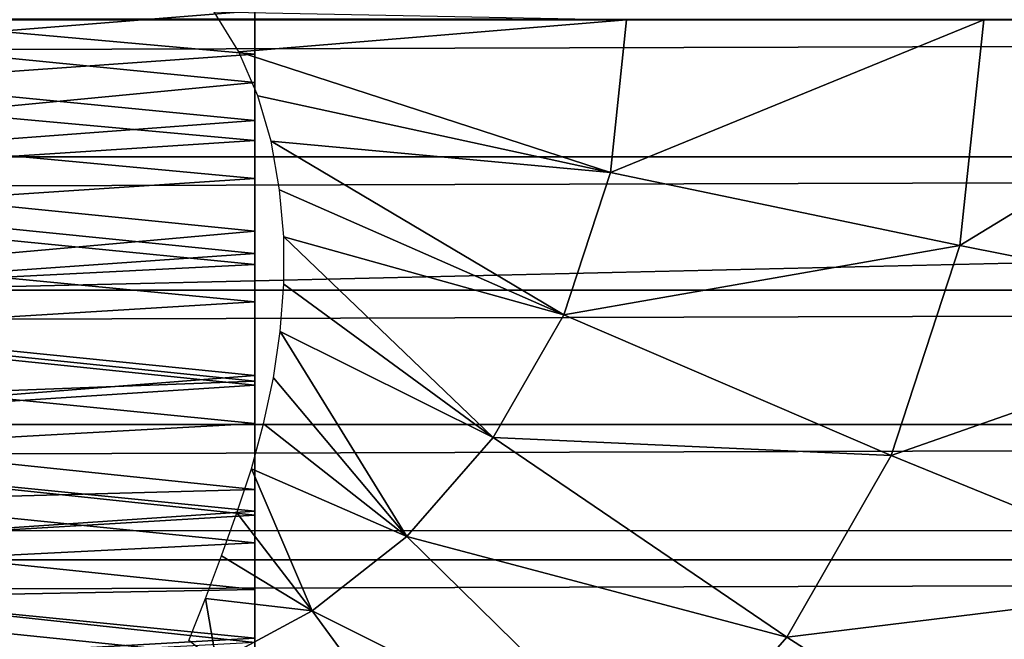
# Model space of a CAD drawing. Units: feet. Extents: x -1.5 to 12.9, y -5.2 to 1.5.
# Drawn here: x 8.7 to 8.9, y -0.1 to 0 of the extents above; entities that cross this region are included whole.
import ezdxf

# ---------------------------------------------------------------- set-up
doc = ezdxf.new("R2010")
doc.units = ezdxf.units.FT
doc.header["$MEASUREMENT"] = 0
doc.layers.add('AFUWA-3-ARPM', color=4, linetype='Continuous')
doc.layers.add('AFUWA-3-HWSS', color=4, linetype='Continuous')

msp = doc.modelspace()

# ---------------------------------------------------------------- linework, layer by layer
at = {"layer": 'AFUWA-3-ARPM'}
for points in [[(11.05351, -0.00162, 13.29869), (11.05867, 0.10726, 13.28161), (6.45286, 0.00144, 13.29858)], [(10.81361, -0.00023, 11.44721), (10.80326, 0.02908, 11.44384), (0.96434, -0.00023, 8.45519)], [(0.96434, -0.00023, 8.45519), (10.80326, 0.02908, 11.44384), (0.97482, 0.02908, 8.45814)], [(6.44358, -0.10918, 13.28119), (11.05351, -0.00162, 13.29869), (6.45286, 0.00144, 13.29858)], [(8.71497, -0.00709, 8.2159), (8.70972, 0.00148, 8.21507), (8.79796, -0.00023, 8.22225)], [(0.97482, -0.02954, 8.45814), (10.81361, -0.00023, 11.44721), (0.96434, -0.00023, 8.45519)], [(0.97482, -0.02954, 8.45814), (10.80326, -0.02954, 11.44384), (10.81361, -0.00023, 11.44721)], [(11.05962, -0.10991, 13.28014), (11.05351, -0.00162, 13.29869), (6.44358, -0.10918, 13.28119)], [(8.71497, -0.00709, 8.2159), (8.79796, -0.00023, 8.22225), (8.79449, -0.03294, 8.22119)], [(8.79449, -0.03294, 8.22119), (8.79796, -0.00023, 8.22225), (8.8744, -0.00023, 8.21565)], [(8.8744, -0.00023, 8.21565), (8.86927, -0.04857, 8.21409), (8.79449, -0.03294, 8.22119)], [(8.86927, -0.04857, 8.21409), (8.8744, -0.00023, 8.21565), (8.94851, -0.00023, 8.19751)], [(8.94184, -0.06298, 8.19549), (8.86927, -0.04857, 8.21409), (8.94851, -0.00023, 8.19751)], [(8.71497, -0.00709, 8.2159), (8.79449, -0.03294, 8.22119), (8.71903, -0.01649, 8.21632)], [(8.79449, -0.03294, 8.22119), (8.72194, -0.02625, 8.21636), (8.71903, -0.01649, 8.21632)], [(8.72194, -0.02625, 8.21636), (8.78454, -0.06334, 8.21817), (8.72367, -0.03663, 8.21601)], [(8.72194, -0.02625, 8.21636), (8.79449, -0.03294, 8.22119), (8.78454, -0.06334, 8.21817)], [(0.98514, -0.05811, 8.46068), (10.80326, -0.02954, 11.44384), (0.97482, -0.02954, 8.45814)], [(10.79329, -0.05809, 11.44019), (10.80326, -0.02954, 11.44384), (0.98514, -0.05811, 8.46068)], [(8.79449, -0.03294, 8.22119), (8.86927, -0.04857, 8.21409), (8.78454, -0.06334, 8.21817)], [(8.78454, -0.06334, 8.21817), (8.72462, -0.04669, 8.2153), (8.72367, -0.03663, 8.21601)], [(8.72462, -0.04669, 8.2153), (8.76945, -0.08963, 8.21359), (8.72463, -0.05682, 8.21422)], [(8.76945, -0.08963, 8.21359), (8.72462, -0.04669, 8.2153), (8.78454, -0.06334, 8.21817)], [(8.86927, -0.04857, 8.21409), (8.85457, -0.0935, 8.20962), (8.78454, -0.06334, 8.21817)], [(8.86927, -0.04857, 8.21409), (8.94184, -0.06298, 8.19549), (8.85457, -0.0935, 8.20962)], [(8.72463, -0.05682, 8.21422), (8.76945, -0.08963, 8.21359), (8.72386, -0.06691, 8.21284)], [(0.99563, -0.08682, 8.46284), (10.79329, -0.05809, 11.44019), (0.98514, -0.05811, 8.46068)], [(10.78337, -0.08683, 11.43614), (10.79329, -0.05809, 11.44019), (0.99563, -0.08682, 8.46284)], [(8.92276, -0.1213, 8.18969), (8.85457, -0.0935, 8.20962), (8.94184, -0.06298, 8.19549)], [(8.85457, -0.0935, 8.20962), (8.76945, -0.08963, 8.21359), (8.78454, -0.06334, 8.21817)], [(8.72386, -0.06691, 8.21284), (8.75093, -0.11083, 8.20796), (8.7224, -0.07687, 8.21118)], [(8.75093, -0.11083, 8.20796), (8.72386, -0.06691, 8.21284), (8.76945, -0.08963, 8.21359)], [(8.7224, -0.07687, 8.21118), (8.75093, -0.11083, 8.20796), (8.72024, -0.08673, 8.20923)], [(1.00633, -0.11576, 8.46462), (10.78337, -0.08683, 11.43614), (0.99563, -0.08682, 8.46284)], [(10.78337, -0.08683, 11.43614), (1.00633, -0.11576, 8.46462), (10.77347, -0.11579, 11.43166)], [(8.71767, -0.09631, 8.20702), (8.72024, -0.08673, 8.20923), (8.75093, -0.11083, 8.20796)], [(8.75093, -0.11083, 8.20796), (8.76945, -0.08963, 8.21359), (8.83226, -0.13237, 8.20284)], [(8.85457, -0.0935, 8.20962), (8.83226, -0.13237, 8.20284), (8.76945, -0.08963, 8.21359)], [(8.92276, -0.1213, 8.18969), (8.83226, -0.13237, 8.20284), (8.85457, -0.0935, 8.20962)], [(8.71767, -0.09631, 8.20702), (8.73071, -0.12674, 8.20182), (8.71455, -0.10571, 8.20453)], [(8.71767, -0.09631, 8.20702), (8.75093, -0.11083, 8.20796), (8.73071, -0.12674, 8.20182)], [(8.71455, -0.10571, 8.20453), (8.73071, -0.12674, 8.20182), (8.71129, -0.11497, 8.20186)], [(6.44358, -0.10918, 13.28119), (6.41655, -0.21125, 13.22974), (11.05962, -0.10991, 13.28014)], [(11.05962, -0.10991, 13.28014), (6.41655, -0.21125, 13.22974), (11.07427, -0.21047, 13.2295)], [(8.73071, -0.12674, 8.20182), (8.75093, -0.11083, 8.20796), (8.80489, -0.1637, 8.19453)], [(8.75093, -0.11083, 8.20796), (8.83226, -0.13237, 8.20284), (8.80489, -0.1637, 8.19453)], [(1.01706, -0.14439, 8.46599), (10.77347, -0.11579, 11.43166), (1.00633, -0.11576, 8.46462)], [(1.01706, -0.14439, 8.46599), (10.76379, -0.1444, 11.42684), (10.77347, -0.11579, 11.43166)], [(8.70788, -0.12409, 8.19898), (8.71129, -0.11497, 8.20186), (8.73071, -0.12674, 8.20182)], [(8.8938, -0.17175, 8.1809), (8.83226, -0.13237, 8.20284), (8.92276, -0.1213, 8.18969)], [(8.70788, -0.12409, 8.19898), (8.71023, -0.13777, 8.1956), (8.70427, -0.13307, 8.1959)], [(8.71023, -0.13777, 8.1956), (8.70788, -0.12409, 8.19898), (8.73071, -0.12674, 8.20182)], [(8.73071, -0.12674, 8.20182), (8.77501, -0.18722, 8.18545), (8.71023, -0.13777, 8.1956)], [(8.80489, -0.1637, 8.19453), (8.77501, -0.18722, 8.18545), (8.73071, -0.12674, 8.20182)], [(8.83226, -0.13237, 8.20284), (8.8938, -0.17175, 8.1809), (8.80489, -0.1637, 8.19453)]]:
    msp.add_3dface(points, dxfattribs=at)
at = {"layer": 'AFUWA-3-HWSS'}
for points in [[(8.71842, 0.00687, 11.96529), (8.55621, -0.00599, 11.96534), (8.55637, 0.02195, 11.96584)], [(8.55628, 0.00691, 12.03736), (8.71842, -0.00761, 12.03733), (8.71842, 0.0191, 12.03763)], [(8.71842, 0.0191, 12.03763), (8.71842, -0.00761, 12.03733), (8.71842, 0.00687, 11.96529)], [(8.71842, -0.01367, 13.13383), (8.71842, 0.01886, 13.13367), (8.55625, 0.00237, 13.13445)], [(8.71842, 0.01886, 13.13367), (8.71842, -0.01367, 13.13383), (8.71842, 0.00168, 13.08228)], [(8.55617, -0.01128, 13.08164), (8.55632, 0.01457, 13.08162), (8.71842, 0.00168, 13.08228)], [(8.55628, 0.00691, 12.03736), (8.55613, -0.01908, 12.03779), (8.71842, -0.00761, 12.03733)], [(8.71842, 0.00687, 11.96529), (8.71842, -0.0218, 11.96599), (8.55621, -0.00599, 11.96534)], [(8.71842, -0.0218, 11.96599), (8.71842, 0.00687, 11.96529), (8.71842, -0.00761, 12.03733)], [(8.55606, -0.02921, 13.13181), (8.71842, -0.01367, 13.13383), (8.55625, 0.00237, 13.13445)], [(8.55617, -0.01128, 13.08164), (8.71842, 0.00168, 13.08228), (8.71842, -0.0261, 13.07935)], [(8.71842, -0.01367, 13.13383), (8.71842, -0.0261, 13.07935), (8.71842, 0.00168, 13.08228)], [(8.55621, -0.00599, 11.96534), (8.71842, -0.0218, 11.96599), (8.55604, -0.0339, 11.96686)], [(8.71842, -0.03421, 12.03915), (8.71842, -0.00761, 12.03733), (8.55613, -0.01908, 12.03779)], [(8.71842, -0.00761, 12.03733), (8.71842, -0.03421, 12.03915), (8.71842, -0.0218, 11.96599)], [(8.55602, -0.0366, 13.07677), (8.55617, -0.01128, 13.08164), (8.71842, -0.0261, 13.07935)], [(8.71842, -0.04551, 13.12836), (8.71842, -0.01367, 13.13383), (8.55606, -0.02921, 13.13181)], [(8.71842, -0.01367, 13.13383), (8.71842, -0.04551, 13.12836), (8.71842, -0.0261, 13.07935)], [(8.55598, -0.04494, 12.04037), (8.71842, -0.03421, 12.03915), (8.55613, -0.01908, 12.03779)], [(8.55604, -0.0339, 11.96686), (8.71842, -0.0218, 11.96599), (8.71842, -0.05023, 11.96879)], [(8.71842, -0.05023, 11.96879), (8.71842, -0.0218, 11.96599), (8.71842, -0.03421, 12.03915)], [(8.55602, -0.0366, 13.07677), (8.71842, -0.0261, 13.07935), (8.71842, -0.05259, 13.07115)], [(8.71842, -0.04551, 13.12836), (8.71842, -0.05259, 13.07115), (8.71842, -0.0261, 13.07935)], [(8.55588, -0.05998, 13.12398), (8.71842, -0.04551, 13.12836), (8.55606, -0.02921, 13.13181)], [(8.55604, -0.0339, 11.96686), (8.71842, -0.05023, 11.96879), (8.55588, -0.06163, 11.97044)], [(8.71842, -0.03421, 12.03915), (8.55598, -0.04494, 12.04037), (8.71842, -0.06061, 12.04309)], [(8.71842, -0.03421, 12.03915), (8.71842, -0.06061, 12.04309), (8.71842, -0.05023, 11.96879)], [(8.55588, -0.0608, 13.06766), (8.55602, -0.0366, 13.07677), (8.71842, -0.05259, 13.07115)], [(8.71842, -0.06061, 12.04309), (8.55598, -0.04494, 12.04037), (8.55582, -0.07053, 12.04507)], [(8.71842, -0.07638, 13.11778), (8.71842, -0.04551, 13.12836), (8.55588, -0.05998, 13.12398)], [(8.71842, -0.04551, 13.12836), (8.71842, -0.07638, 13.11778), (8.71842, -0.05259, 13.07115)], [(8.55588, -0.06163, 11.97044), (8.71842, -0.05023, 11.96879), (8.71842, -0.07845, 11.9737)], [(8.71842, -0.06061, 12.04309), (8.71842, -0.07845, 11.9737), (8.71842, -0.05023, 11.96879)], [(8.71842, -0.07757, 13.05894), (8.55588, -0.0608, 13.06766), (8.71842, -0.05259, 13.07115)], [(8.71842, -0.07638, 13.11778), (8.71842, -0.07757, 13.05894), (8.71842, -0.05259, 13.07115)], [(8.71842, -0.07638, 13.11778), (8.55588, -0.05998, 13.12398), (8.55571, -0.08915, 13.11185)], [(8.71842, -0.07757, 13.05894), (8.55574, -0.08375, 13.05529), (8.55588, -0.0608, 13.06766)], [(8.55582, -0.07053, 12.04507), (8.71842, -0.08662, 12.04913), (8.71842, -0.06061, 12.04309)], [(8.71842, -0.08662, 12.04913), (8.71842, -0.07845, 11.9737), (8.71842, -0.06061, 12.04309)], [(8.55588, -0.06163, 11.97044), (8.71842, -0.07845, 11.9737), (8.55571, -0.08902, 11.97607)], [(8.55582, -0.07053, 12.04507), (8.55567, -0.09569, 12.05171), (8.71842, -0.08662, 12.04913)], [(8.71842, -0.07638, 13.11778), (8.55571, -0.08915, 13.11185), (8.71842, -0.10536, 13.10314)], [(8.71842, -0.10072, 13.04376), (8.55574, -0.08375, 13.05529), (8.71842, -0.07757, 13.05894)], [(8.71842, -0.07638, 13.11778), (8.71842, -0.10536, 13.10314), (8.71842, -0.07757, 13.05894)], [(8.71842, -0.07757, 13.05894), (8.71842, -0.10536, 13.10314), (8.71842, -0.10072, 13.04376)], [(8.55571, -0.08902, 11.97607), (8.71842, -0.07845, 11.9737), (8.71842, -0.10623, 11.98069)], [(8.71842, -0.07845, 11.9737), (8.71842, -0.08662, 12.04913), (8.71842, -0.10623, 11.98069)], [(8.71842, -0.10072, 13.04376), (8.55561, -0.10518, 13.04044), (8.55574, -0.08375, 13.05529)], [(8.71842, -0.11219, 12.05727), (8.71842, -0.08662, 12.04913), (8.55567, -0.09569, 12.05171)], [(8.71842, -0.10623, 11.98069), (8.71842, -0.08662, 12.04913), (8.71842, -0.11219, 12.05727)], [(8.55555, -0.11595, 11.98363), (8.55571, -0.08902, 11.97607), (8.71842, -0.10623, 11.98069)], [(8.71842, -0.10536, 13.10314), (8.55571, -0.08915, 13.11185), (8.55555, -0.11641, 13.09628)], [(8.55552, -0.12026, 12.06026), (8.71842, -0.11219, 12.05727), (8.55567, -0.09569, 12.05171)], [(8.71842, -0.12216, 13.02642), (8.55561, -0.10518, 13.04044), (8.71842, -0.10072, 13.04376)], [(8.71842, -0.13253, 13.08515), (8.71842, -0.10072, 13.04376), (8.71842, -0.10536, 13.10314)], [(8.71842, -0.10072, 13.04376), (8.71842, -0.13253, 13.08515), (8.71842, -0.12216, 13.02642)], [(8.71842, -0.12216, 13.02642), (8.55549, -0.12524, 13.02368), (8.55561, -0.10518, 13.04044)], [(8.71842, -0.10536, 13.10314), (8.55555, -0.11641, 13.09628), (8.71842, -0.13253, 13.08515)], [(8.71842, -0.13349, 11.98975), (8.55555, -0.11595, 11.98363), (8.71842, -0.10623, 11.98069)], [(8.71842, -0.11219, 12.05727), (8.71842, -0.13349, 11.98975), (8.71842, -0.10623, 11.98069)], [(8.71842, -0.11219, 12.05727), (8.55552, -0.12026, 12.06026), (8.71842, -0.13696, 12.06741)], [(8.71842, -0.13696, 12.06741), (8.71842, -0.13349, 11.98975), (8.71842, -0.11219, 12.05727)], [(8.55539, -0.14225, 11.99311), (8.55555, -0.11595, 11.98363), (8.71842, -0.13349, 11.98975)], [(8.71842, -0.13253, 13.08515), (8.55555, -0.11641, 13.09628), (8.5554, -0.14186, 13.07794)], [(8.71842, -0.13696, 12.06741), (8.55552, -0.12026, 12.06026), (8.55538, -0.14407, 12.07069)], [(8.71842, -0.12216, 13.02642), (8.71842, -0.1419, 13.00755), (8.55549, -0.12524, 13.02368)], [(8.71842, -0.12216, 13.02642), (8.71842, -0.15792, 13.06445), (8.71842, -0.1419, 13.00755)], [(8.71842, -0.12216, 13.02642), (8.71842, -0.13253, 13.08515), (8.71842, -0.15792, 13.06445)], [(8.55549, -0.12524, 13.02368), (8.71842, -0.1419, 13.00755), (8.55538, -0.14388, 13.0055)], [(8.71842, -0.13253, 13.08515), (8.5554, -0.14186, 13.07794), (8.71842, -0.15792, 13.06445)]]:
    msp.add_3dface(points, dxfattribs=at)

doc.saveas('drawing.dxf')
